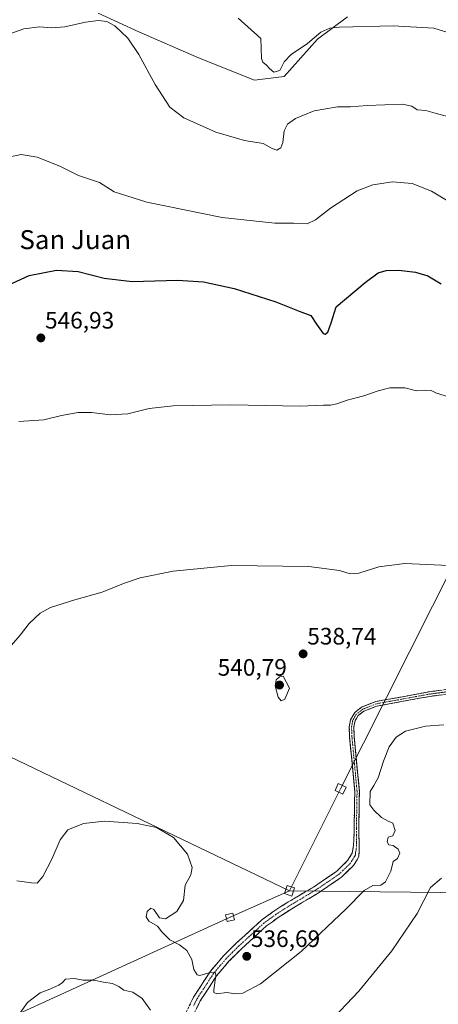
# Model space of a CAD drawing. Units: metres. Extents: x 607628 to 611087, y 4717701 to 4720068.
# Drawn here: x 610540 to 610716, y 4718988 to 4719403 of the extents above; entities that cross this region are included whole.
import ezdxf
from ezdxf.enums import TextEntityAlignment as Align

# ---------------------------------------------------------------- set-up
doc = ezdxf.new("R2010")
doc.units = ezdxf.units.M
doc.header["$MEASUREMENT"] = 0
doc.linetypes.add('TRAZO_Y_PUNTO', pattern=[1, 0.5, -0.25, 0, -0.25])
doc.linetypes.add('TRAZOSX2', pattern=[1.5, 1, -0.5])
for name, color, linetype, lineweight in [('Camino', 19, 'TRAZOSX2', 0), ('Camino Cxs', 19, 'Continuous', 0), ('Camino eje', 19, 'TRAZO_Y_PUNTO', 0), ('Carátula', 7, 'Continuous', 5), ('Cultivos herbáceos CxS', 92, 'Continuous', 0), ('Curva de nivel maestra', 36, 'Continuous', 30), ('Curva de nivel normal', 36, 'Continuous', 0), ('Pastizal CxS', 92, 'Continuous', 0), ('Punto de cota en terreno', 7, 'Continuous', 0), ('Rótulo de punto de cota en terreno', 19, 'Continuous', 0), ('Tendido', 6, 'Continuous', 0), ('Texto cartográfico', 19, 'Continuous', 0), ('Torre de tendido Cxs', 19, 'Continuous', 0)]:
    doc.layers.add(name, color=color, linetype=linetype, lineweight=lineweight)
doc.styles.add('Arial', font='txt', dxfattribs={"height": 0.2})

# ---------------------------------------------------------------- blocks, each defined once
blk = doc.blocks.new('*U150')
at = {"layer": 'Cultivos herbáceos CxS', "color": 92, "linetype": 'Continuous', "lineweight": 0}
blk.add_polyline3d([(610572.5429, 4719406.2013, 560.034), (610589.7907, 4719398.3567, 560.5538), (610614.8795, 4719387.3735, 561.8886), (610638.3999, 4719377.9593, 562.3358), (610650.9433, 4719379.5291, 562.7123), (610665.0555, 4719395.2183, 564.026), (610677.5995, 4719404.6311, 565.1664)], dxfattribs=at)
blk = doc.blocks.new('*U163')
at = {"layer": 'Curva de nivel normal', "color": 36, "linetype": 'Continuous', "lineweight": 0}
blk.add_polyline3d([(610530.73, 4719344.7, 555), (610540.15, 4719346.67, 555), (610546.83, 4719345.59, 555), (610556.39, 4719341.72, 555), (610564.34, 4719337.74, 555), (610573.2, 4719334.91, 555), (610579.39, 4719330.95, 555), (610593.12, 4719326.58, 555), (610624.82, 4719320.11, 555), (610646.97, 4719317.65, 555), (610654.88, 4719317.75, 555), (610660.59, 4719317.49, 555), (610664.09, 4719319.09, 555), (610670.47, 4719323.98, 555), (610681.66, 4719331.32, 555), (610688.26, 4719333.9, 555), (610696.63, 4719335.18, 555), (610704.92, 4719334.42, 555), (610712.99, 4719331.27, 555), (610720.79, 4719326.58, 555)], dxfattribs=at)
blk = doc.blocks.new('*U171')
at = {"layer": 'Curva de nivel normal', "color": 36, "linetype": 'Continuous', "lineweight": 0}
blk.add_polyline3d([(610531.34, 4719134.3, 540), (610539.72, 4719144.02, 540), (610543.55, 4719148.93, 540), (610548.21, 4719153.3, 540), (610552.5, 4719155.74, 540), (610562.71, 4719158.92, 540), (610574.34, 4719162.13, 540), (610583.21, 4719165.88, 540), (610590.34, 4719168.27, 540), (610604.15, 4719171.06, 540), (610628.57, 4719173.35, 540), (610661.3, 4719173.03, 540), (610674.24, 4719171.36, 540), (610678.73, 4719169.86, 540), (610682.44, 4719170.23, 540), (610690.81, 4719172.88, 540), (610701.77, 4719174.22, 540), (610723.36, 4719173.31, 540)], dxfattribs=at)
blk = doc.blocks.new('*U179')
at = {"layer": 'Curva de nivel normal', "color": 36, "linetype": 'Continuous', "lineweight": 0}
blk.add_polyline3d([(610532.99, 4719396.73, 560), (610541.23, 4719399.6, 560), (610547.92, 4719400.47, 560), (610552.89, 4719400.05, 560), (610558.57, 4719400.46, 560), (610567.31, 4719402.43, 560), (610572.72, 4719403.17, 560), (610576.24, 4719402.77, 560), (610579.61, 4719400.92, 560), (610585.09, 4719395.64, 560), (610589.67, 4719388.86, 560), (610596.56, 4719376.18, 560), (610602.73, 4719366.6, 560), (610608.71, 4719362.11, 560), (610622.16, 4719356.08, 560), (610634.21, 4719352.62, 560), (610642.1, 4719351.36, 560), (610645.92, 4719349.13, 560), (610647.83, 4719348.46, 560), (610649.6, 4719349.42, 560), (610650.45, 4719351.75, 560), (610651.01, 4719356.61, 560), (610652.32, 4719359.39, 560), (610655.77, 4719361.89, 560), (610663.66, 4719365.04, 560), (610673.49, 4719366.77, 560), (610678.94, 4719366.78, 560), (610685.88, 4719367.35, 560), (610700.87, 4719367.87, 560), (610704.73, 4719367.03, 560), (610707.04, 4719365.54, 560), (610710.62, 4719365.22, 560), (610714.52, 4719364.02, 560), (610721.3, 4719362.2, 560)], dxfattribs=at)
blk = doc.blocks.new('*U181')
at = {"layer": 'Curva de nivel normal', "color": 36, "linetype": 'Continuous', "lineweight": 0}
blk.add_polyline3d([(610720.18, 4719244.5, 545), (610715.14, 4719246.08, 545), (610712.92, 4719247.21, 545), (610710.55, 4719247.34, 545), (610706.76, 4719247.06, 545), (610701.77, 4719248.27, 545), (610695.43, 4719248.24, 545), (610690.54, 4719247.1, 545), (610684.54, 4719244.94, 545), (610677.53, 4719243.04, 545), (610673.1, 4719241.52, 545), (610670.42, 4719241.03, 545), (610667.56, 4719241.06, 545), (610657.73, 4719240.55, 545), (610628.54, 4719241.18, 545), (610604.21, 4719240.73, 545), (610594.13, 4719239.56, 545), (610585.09, 4719237.32, 545), (610577.67, 4719236.94, 545), (610569.76, 4719237.94, 545), (610564.21, 4719237.94, 545), (610557.21, 4719236.62, 545), (610549.7, 4719234.84, 545), (610539.15, 4719234.16, 545)], dxfattribs=at)
blk = doc.blocks.new('*U182')
at = {"layer": 'Curva de nivel normal', "color": 36, "linetype": 'Continuous', "lineweight": 0}
blk.add_polyline3d([(610538.31, 4719040.44, 535), (610544.55, 4719039.64, 535), (610546.88, 4719039.5, 535), (610549.27, 4719042.3, 535), (610553.12, 4719049.58, 535), (610556.61, 4719057.72, 535), (610559.81, 4719062.03, 535), (610566.38, 4719064.65, 535), (610575.31, 4719065.67, 535), (610589, 4719064.71, 535), (610597.16, 4719062.91, 535), (610604.38, 4719058.71, 535), (610610.22, 4719051.79, 535), (610612.25, 4719046.04, 535), (610611.64, 4719043.02, 535), (610609.2, 4719038.68, 535), (610608.49, 4719032.18, 535), (610605.71, 4719027.59, 535), (610601.01, 4719024.53, 535), (610598.47, 4719024.94, 535), (610596.06, 4719028.37, 535), (610594.71, 4719028.94, 535), (610593.17, 4719027.57, 535), (610592.76, 4719025.29, 535), (610593.98, 4719023.54, 535), (610597.59, 4719021.4, 535), (610599.38, 4719018.94, 535), (610602.78, 4719015.58, 535), (610606.88, 4719013.52, 535), (610609.88, 4719011.07, 535), (610612.01, 4719007.27, 535), (610612.83, 4719003.05, 535), (610614.25, 4719000.9, 535), (610615.47, 4719000.53, 535), (610620.21, 4719001.96, 535), (610621.99, 4719001.66, 535), (610622.21, 4719000.51, 535), (610621.36, 4718994.59, 535), (610621.37, 4718993.41, 535), (610622.56, 4718992.8, 535), (610626.72, 4718993.47, 535), (610630.55, 4718992.85, 535), (610633.55, 4718993.06, 535), (610640.97, 4718997.12, 535), (610658.08, 4719010.66, 535), (610677.06, 4719028.65, 535), (610684.63, 4719036.46, 535), (610688.33, 4719038.45, 535), (610691.64, 4719038.68, 535), (610693.71, 4719040.11, 535), (610695.84, 4719044.62, 535), (610696.84, 4719048.58, 535), (610698.65, 4719049.87, 535), (610699.67, 4719052.15, 535), (610698.99, 4719053.87, 535), (610696.94, 4719055.33, 535), (610695.11, 4719055.65, 535), (610694.41, 4719056.96, 535), (610694.81, 4719058.86, 535), (610696.68, 4719059.46, 535), (610697.72, 4719061.63, 535), (610696.75, 4719064.72, 535), (610694.75, 4719065.66, 535), (610691.97, 4719067.14, 535), (610688.72, 4719070.2, 535), (610687.09, 4719072.58, 535), (610687.15, 4719078.2, 535), (610688.8, 4719080.72, 535), (610690.6, 4719083.96, 535), (610692.76, 4719090.96, 535), (610695.26, 4719097.02, 535), (610698.11, 4719101.05, 535), (610702.08, 4719103.58, 535), (610710.54, 4719105.65, 535), (610718.26, 4719106.27, 535)], dxfattribs=at)
blk = doc.blocks.new('*U185')
at = {"layer": 'Curva de nivel maestra', "color": 36, "linetype": 'Continuous', "lineweight": 30}
blk.add_polyline3d([(610529.02, 4719289.08, 550), (610543.54, 4719295.68, 550), (610555.05, 4719297.84, 550), (610564.18, 4719297.31, 550), (610575.13, 4719294.59, 550), (610586.88, 4719293.12, 550), (610605.96, 4719293.65, 550), (610616.94, 4719293.05, 550), (610629.95, 4719290.21, 550), (610647.43, 4719284.56, 550), (610657.21, 4719280.67, 550), (610662.14, 4719278.72, 550), (610664.53, 4719275.12, 550), (610667.41, 4719271.23, 550), (610668.2, 4719270.9, 550), (610669.4, 4719271.81, 550), (610670.75, 4719275.67, 550), (610672.87, 4719282.45, 550), (610685.15, 4719292.68, 550), (610690.63, 4719296.84, 550), (610693.9, 4719297.8, 550), (610699.3, 4719297.88, 550), (610706.28, 4719297.03, 550), (610711.44, 4719295.53, 550), (610717.05, 4719292.18, 550)], dxfattribs=at)
blk = doc.blocks.new('5PATER')
at = {"layer": 'Carátula', "linetype": 'Continuous', "lineweight": 5}
h = blk.add_hatch(color=250, dxfattribs=at)
edge = h.paths.add_edge_path()
edge.add_ellipse((0, 0.01), major_axis=(-1.33, -1.34), ratio=0.999422, start_angle=0, end_angle=360)

msp = doc.modelspace()

# ---------------------------------------------------------------- linework, layer by layer
at = {"layer": 'Camino', "color": 19, "linetype": 'TRAZOSX2', "lineweight": 0}
for points in [[(610609.68, 4718985.08), (610612.8, 4718991.48), (610619.85, 4719002.34), (610625.29, 4719008.75), (610630.73, 4719014.18), (610641.51, 4719023.97), (610646.61, 4719027.7), (610652.56, 4719031.49), (610663.27, 4719037.87), (610673.11, 4719044.55), (610677.69, 4719049.03), (610679.57, 4719052.08), (610680.18, 4719055.4), (610680.39, 4719060.38), (610680.69, 4719078.13), (610678.54, 4719101.11), (610678.37, 4719105.21), (610678.87, 4719108.34), (610680.71, 4719111.48), (610683.59, 4719113.69), (610689.51, 4719116.04), (610712.09, 4719120.17), (610721.87, 4719121.43)], [(610722.07, 4719119.49), (610712.39, 4719118.24), (610690.05, 4719114.16), (610684.57, 4719111.98), (610682.2, 4719110.16), (610680.74, 4719107.67), (610680.33, 4719105.09), (610680.49, 4719101.24), (610682.64, 4719078.2), (610682.41, 4719064.59), (610682.54, 4719052.75), (610682.42, 4719050.9), (610681.7, 4719049.38), (610680.23, 4719047), (610675.16, 4719042.04), (610665, 4719035.15), (610654.25, 4719028.74), (610648.43, 4719025.03), (610643.55, 4719021.47), (610632.96, 4719011.83), (610627.66, 4719006.56), (610622.45, 4719000.4), (610615.62, 4718989.88), (610612.68, 4718983.88)]]:
    msp.add_lwpolyline(points, dxfattribs=at)
at = {"layer": 'Camino Cxs', "color": 19, "linetype": 'Continuous', "lineweight": 0}
for points in [[(610611.24, 4718988.28, 532.59), (610612.8, 4718991.48, 533.18), (610615.15, 4718995.1, 533.72), (610617.5, 4718998.72, 534.51), (610619.85, 4719002.34, 535.07), (610622.57, 4719005.55, 535.57), (610625.29, 4719008.75, 535.98), (610628.01, 4719011.47, 536.38), (610630.73, 4719014.18, 536.59), (610634.32, 4719017.44, 536.71), (610637.92, 4719020.71, 536.77), (610641.51, 4719023.97, 536.78), (610644.06, 4719025.84, 536.89), (610646.61, 4719027.7, 536.93), (610649.59, 4719029.6, 537.03), (610652.56, 4719031.49, 537.12), (610656.13, 4719033.62, 537.14), (610659.7, 4719035.74, 537.28), (610663.27, 4719037.87, 537.24), (610666.55, 4719040.1, 537.14), (610669.83, 4719042.32, 537.06), (610673.11, 4719044.55, 536.94), (610675.4, 4719046.79, 536.84), (610677.69, 4719049.03, 536.7), (610679.57, 4719052.08, 536.71), (610680.18, 4719055.4, 536.74), (610680.39, 4719060.38, 536.76), (610680.47, 4719064.82, 536.81), (610680.54, 4719069.26, 536.96), (610680.62, 4719073.69, 536.94), (610680.69, 4719078.13, 537.06), (610680.26, 4719082.73, 537.05), (610679.83, 4719087.32, 537.21), (610679.4, 4719091.92, 537.44), (610678.97, 4719096.51, 537.31), (610678.54, 4719101.11, 537.43), (610678.37, 4719105.21, 537.58), (610678.87, 4719108.34, 537.39), (610680.71, 4719111.48, 537.07), (610683.59, 4719113.69, 536.74), (610686.55, 4719114.87, 536.7), (610689.51, 4719116.04, 537), (610694.03, 4719116.87, 536.72), (610698.54, 4719117.69, 536.42), (610703.06, 4719118.52, 536.49), (610707.57, 4719119.34, 536.61), (610712.09, 4719120.17, 536.68), (610716.98, 4719120.8, 536.64)], [(610717.23, 4719118.87, 535.91), (610712.39, 4719118.24, 536.13), (610707.92, 4719117.42, 536.12), (610703.45, 4719116.61, 535.98), (610698.99, 4719115.79, 535.86), (610694.52, 4719114.98, 536.04), (610690.05, 4719114.16, 536.39), (610687.31, 4719113.07, 536.18), (610684.57, 4719111.98, 536.36), (610682.2, 4719110.16, 536.64), (610680.74, 4719107.67, 536.91), (610680.33, 4719105.09, 537.09), (610680.49, 4719101.24, 536.84), (610680.92, 4719096.63, 536.63), (610681.35, 4719092.02, 536.88), (610681.78, 4719087.42, 536.6), (610682.21, 4719082.81, 536.39), (610682.64, 4719078.2, 536.39), (610682.56, 4719073.66, 536.27), (610682.49, 4719069.13, 536.42), (610682.41, 4719064.59, 536.38), (610682.45, 4719060.64, 536.34), (610682.5, 4719056.7, 536.36), (610682.54, 4719052.75, 536.38), (610682.42, 4719050.9, 536.36), (610681.7, 4719049.38, 536.43), (610680.23, 4719047, 536.45), (610677.7, 4719044.52, 536.57), (610675.16, 4719042.04, 536.62), (610671.77, 4719039.74, 536.83), (610668.39, 4719037.45, 536.83), (610665, 4719035.15, 536.9), (610661.42, 4719033.01, 537.01), (610657.83, 4719030.88, 536.97), (610654.25, 4719028.74, 537.01), (610651.34, 4719026.89, 536.89), (610648.43, 4719025.03, 536.88), (610645.99, 4719023.25, 536.95), (610643.55, 4719021.47, 536.85), (610640.02, 4719018.26, 536.77), (610636.49, 4719015.04, 536.74), (610632.96, 4719011.83, 536.52), (610630.31, 4719009.2, 536.35), (610627.66, 4719006.56, 535.98), (610625.06, 4719003.48, 535.68), (610622.45, 4719000.4, 534.87), (610620.17, 4718996.89, 534.45), (610617.9, 4718993.39, 533.72), (610615.62, 4718989.88, 533.08), (610614.15, 4718986.88, 532.75)]]:
    msp.add_polyline3d(points, dxfattribs=at)
at = {"layer": 'Camino eje', "color": 19, "linetype": 'TRAZO_Y_PUNTO', "lineweight": 0}
msp.add_lwpolyline([(610721.97, 4719120.46), (610712.24, 4719119.21), (610689.78, 4719115.1), (610687.04, 4719114.01), (610684.08, 4719112.84), (610681.46, 4719110.82), (610679.81, 4719108.01), (610679.35, 4719105.15), (610679.52, 4719101.18), (610680.59, 4719089.69), (610681.67, 4719078.17), (610681.4, 4719062.49), (610681.47, 4719056.57), (610681.36, 4719054.08), (610681.06, 4719052.42), (610681, 4719051.49), (610680.64, 4719050.73), (610678.96, 4719048.02), (610674.14, 4719043.3), (610669.06, 4719039.85), (610664.14, 4719036.51), (610658.76, 4719033.31), (610653.41, 4719030.12), (610647.52, 4719026.37), (610645.08, 4719024.59), (610642.53, 4719022.72), (610637.14, 4719017.83), (610631.85, 4719013.01), (610629.2, 4719010.37), (610626.48, 4719007.66), (610623.87, 4719004.58), (610621.15, 4719001.37), (610614.21, 4718990.68), (610612.74, 4718987.68)], dxfattribs=at)
at = {"layer": 'Cultivos herbáceos CxS', "color": 92, "linetype": 'Continuous', "lineweight": 0}
msp.add_polyline3d([(610572.54, 4719406.2, 560.03), (610589.79, 4719398.36, 560.55), (610614.88, 4719387.37, 561.89), (610638.4, 4719377.96, 562.34), (610650.94, 4719379.53, 562.71), (610665.06, 4719395.22, 564.03), (610677.6, 4719404.63, 565.17)], dxfattribs=at)
at = {"layer": 'Curva de nivel normal', "color": 36, "linetype": 'Continuous', "lineweight": 0}
for points in [[(610631.58, 4719404.17, 565), (610641.09, 4719395.55, 565), (610641.34, 4719387.18, 565), (610641.9, 4719385.57, 565), (610643.47, 4719384.32, 565), (610644.72, 4719382.84, 565), (610646.67, 4719381.39, 565), (610649.11, 4719382.07, 565), (610650.95, 4719385.66, 565), (610653.93, 4719388.84, 565), (610660.76, 4719393.44, 565), (610666.44, 4719398.2, 565), (610670.2, 4719399.86, 565), (610674.28, 4719400.32, 565), (610696.84, 4719400.94, 565), (610714.06, 4719399.85, 565), (610723.5, 4719396.97, 565)], [(610649.64, 4719116.32, 540), (610651.17, 4719117.12, 540), (610653.22, 4719121.69, 540), (610650.58, 4719126.78, 540), (610648.93, 4719126.52, 540), (610647.59, 4719125.24, 540), (610647.22, 4719122.63, 540), (610648.44, 4719117.92, 540), (610649.64, 4719116.32, 540)], [(610669.42, 4718980.17, 530), (610682.42, 4718994, 530), (610696.29, 4719010.93, 530), (610706.97, 4719026.66, 530), (610712.64, 4719037.71, 530), (610717.18, 4719041.54, 530)], [(610536.68, 4718980.46, 530), (610542.86, 4718989.22, 530), (610548.21, 4718993.31, 530), (610551.55, 4718994.55, 530), (610556.01, 4718996.43, 530), (610557.59, 4718997.59, 530), (610558.78, 4718999.03, 530), (610562.57, 4718999.24, 530), (610566.21, 4718998.62, 530), (610570.71, 4718998.61, 530), (610574.89, 4718997.77, 530), (610578.69, 4718997.2, 530), (610581.3, 4718995.89, 530), (610583.39, 4718994.35, 530), (610587.22, 4718993.48, 530), (610591.12, 4718990.88, 530), (610594.6, 4718985.9, 530)]]:
    msp.add_polyline3d(points, dxfattribs=at)
at = {"layer": 'Pastizal CxS', "color": 92, "linetype": 'Continuous', "lineweight": 0}
for points in [[(610677.6, 4719404.63, 565.17), (610665.06, 4719395.22, 564.03), (610650.94, 4719379.53, 562.71), (610638.4, 4719377.96, 562.34), (610614.88, 4719387.37, 561.89), (610589.79, 4719398.36, 560.55), (610572.54, 4719406.2, 560.03)], [(610572.54, 4719406.2, 560.03), (610589.79, 4719398.36, 560.55), (610614.88, 4719387.37, 561.89), (610638.4, 4719377.96, 562.34), (610650.94, 4719379.53, 562.71), (610665.06, 4719395.22, 564.03), (610677.6, 4719404.63, 565.17)]]:
    msp.add_polyline3d(points, dxfattribs=at)
at = {"layer": 'Tendido', "color": 6, "linetype": 'Continuous', "lineweight": 0}
for points in [[(609024.7, 4720035.86, 552.86), (609103.97, 4720032.36, 558.36), (609397.51, 4720021.86, 561.28), (609572.59, 4719978.95, 545.93), (609672.54, 4719802.09, 541.63), (609802.25, 4719571.66, 526.1), (609901.73, 4719395.12, 524.32), (610123.05, 4719289.87, 531.67), (610297.63, 4719205.51, 536.77), (610497.31, 4719111.08, 538.9), (610653.23, 4719036.29, 537.48)], [(611048.66, 4719820.65, 578.06), (610964.33, 4719654.43, 566.87), (610874.99, 4719474.78, 564.32), (610826.12, 4719379.48, 564.57), (610752.18, 4719233.27, 545.99), (610674.71, 4719079.25, 538.22), (610653.23, 4719036.29, 537.48)], [(610653.23, 4719036.29, 537.48), (610628.14, 4719025.1, 536.53), (610464.38, 4718950.45, 530.39), (610234.4, 4718845.21, 512.85), (610006.29, 4718745.6, 523.22), (609861.31, 4718675.02, 512.63), (609646.95, 4718591.33, 526.53), (609540.4, 4718548.86, 535.63), (609351.98, 4718448.3, 535.38), (609205.1, 4718329.61, 542.25), (609052.18, 4718128.42, 540.68), (609039.39, 4718106.32, 546.09)], [(610653.23, 4719036.29, 537.48), (610793.23, 4719034.73, 530.48), (610929.77, 4719033.68, 517.31), (611061.29, 4719031.4, 509.21)]]:
    msp.add_polyline3d(points, dxfattribs=at)
at = {"layer": 'Torre de tendido Cxs', "color": 19, "linetype": 'Continuous', "lineweight": 0}
for points in [[(610675.66, 4719077.01), (610677.03, 4719079.97), (610673.77, 4719081.49), (610672.4, 4719078.52), (610675.66, 4719077.01)], [(610654.17, 4719034.04), (610655.36, 4719037.48), (610652.29, 4719038.54), (610651.1, 4719035.1), (610654.17, 4719034.04)], [(610627.01, 4719023.29), (610629.99, 4719024.04), (610629.28, 4719026.9), (610626.29, 4719026.16), (610627.01, 4719023.29)]]:
    msp.add_lwpolyline(points, dxfattribs=at)
for points in [[(610675.66, 4719077.01, 538.25), (610672.4, 4719078.52, 538.06), (610673.77, 4719081.49, 538.21), (610677.03, 4719079.97, 538.17), (610675.66, 4719077.01, 538.25)], [(610654.17, 4719034.04, 537.22), (610651.1, 4719035.1, 537.38), (610652.29, 4719038.54, 537.74), (610655.36, 4719037.48, 537.58), (610654.17, 4719034.04, 537.22)], [(610627.01, 4719023.29, 536.47), (610626.29, 4719026.16, 536.37), (610629.28, 4719026.9, 536.65), (610629.99, 4719024.04, 536.68), (610627.01, 4719023.29, 536.47)]]:
    msp.add_polyline3d(points, close=True, dxfattribs=at)

# ---------------------------------------------------------------- block references
at = {"layer": 'Cultivos herbáceos CxS', "color": 92, "linetype": 'Continuous', "lineweight": 0}
msp.add_blockref('*U150', (0, 0), dxfattribs=at)
at = {"layer": 'Curva de nivel maestra', "color": 36, "linetype": 'Continuous', "lineweight": 30}
msp.add_blockref('*U185', (0, 0), dxfattribs=at)
at = {"layer": 'Curva de nivel normal', "color": 36, "linetype": 'Continuous', "lineweight": 0}
for name in ['*U179', '*U181', '*U163', '*U171', '*U182']:
    msp.add_blockref(name, (0, 0), dxfattribs=at)
at = {"layer": 'Punto de cota en terreno', "linetype": 'Continuous', "lineweight": 0}
for p in [(610548.44, 4719269.34, 546.93), (610658.94, 4719136.15, 538.74), (610649, 4719123, 540.79), (610635.2, 4719008.65, 536.69)]:
    msp.add_blockref('5PATER', p, dxfattribs=at)

# ---------------------------------------------------------------- texts
at = {"layer": 'Rótulo de punto de cota en terreno', "color": 19, "linetype": 'Continuous', "lineweight": 0, "style": 'Arial'}
for s, p in [('546,93', (610550.2, 4719271.1)), ('538,74', (610660.7, 4719137.91)), ('540,79', (610622.94, 4719124.76)), ('536,69', (610636.96, 4719010.41))]:
    msp.add_text(s, height=7, dxfattribs=at).set_placement(p, align=Align.BOTTOM_LEFT)
at = {"layer": 'Texto cartográfico', "color": 19, "linetype": 'Continuous', "lineweight": 0, "style": 'Arial'}
msp.add_text('San Juan', height=8, dxfattribs=at).set_placement((610562.93, 4719310.77), align=Align.MIDDLE_CENTER)

doc.saveas('drawing.dxf')
